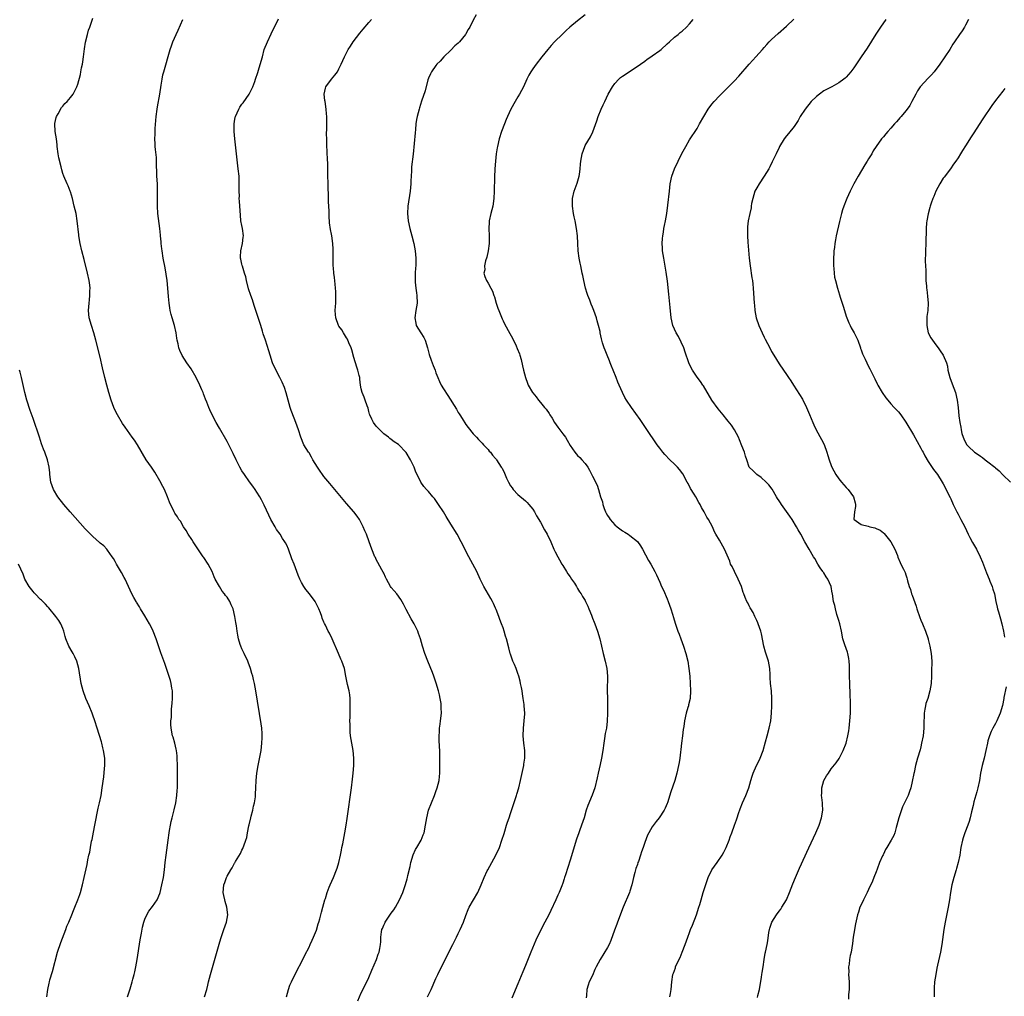
# Model space of a CAD drawing. Units: inches. Extents: x 2649000 to 2652000, y 1554000 to 1557000.
# Drawn here: x 2651047 to 2651311, y 1555803 to 1556065 of the extents above; entities that cross this region are included whole.
import ezdxf

# ---------------------------------------------------------------- set-up
doc = ezdxf.new("R2010")
doc.units = ezdxf.units.IN
doc.header["$MEASUREMENT"] = 0
doc.layers.add('LD26491554_10ft', color=83, linetype='Continuous')

msp = doc.modelspace()

# ---------------------------------------------------------------- linework, layer by layer
at = {"layer": 'LD26491554_10ft'}
for points, elevation in [([(2651169.78, 1556066.22), (2651169, 1556064.82), (2651168.06, 1556063), (2651167.63, 1556062.37), (2651167, 1556061.18), (2651166.89, 1556061), (2651165.31, 1556059), (2651165, 1556058.65), (2651164.09, 1556057.91), (2651163, 1556056.79), (2651161.11, 1556055), (2651160.15, 1556053.85), (2651159.26, 1556053), (2651159, 1556052.72), (2651157.79, 1556051), (2651157.51, 1556050.49), (2651157, 1556049.26), (2651156.87, 1556048.87), (2651156.1, 1556045.9), (2651155.15, 1556043.15), (2651154.63, 1556041.37), (2651154.49, 1556041), (2651153.99, 1556039), (2651153.84, 1556038.16), (2651153.66, 1556037), (2651153.51, 1556035.51), (2651153.4, 1556034.6), (2651152.88, 1556028.88), (2651152.5, 1556025.5), (2651152.47, 1556025), (2651152.46, 1556024.46), (2651152.34, 1556023), (2651152.28, 1556021.72), (2651152.28, 1556021), (2651152.11, 1556019), (2651151.51, 1556015), (2651151.4, 1556013), (2651151.58, 1556011), (2651152.01, 1556009), (2651152.56, 1556007), (2651153.09, 1556005), (2651153.47, 1556003), (2651153.65, 1556001), (2651153.6, 1555999), (2651153.54, 1555998.46), (2651153.45, 1555997), (2651153.44, 1555995.44), (2651153.41, 1555995), (2651153.42, 1555994.58), (2651153.59, 1555993), (2651153.76, 1555991.76), (2651153.85, 1555991), (2651153.94, 1555989), (2651153.66, 1555987), (2651153.35, 1555985), (2651153.64, 1555983.64), (2651153.75, 1555983), (2651154.94, 1555981), (2651155.74, 1555979.74), (2651156.1, 1555979), (2651156.74, 1555977), (2651157.21, 1555975.21), (2651157.7, 1555973.7), (2651157.99, 1555973), (2651158.25, 1555972.25), (2651158.76, 1555971), (2651159, 1555970.31), (2651159.5, 1555969), (2651159.95, 1555967.95), (2651160.43, 1555967), (2651161, 1555966.04), (2651162.24, 1555964.24), (2651164.53, 1555960.53), (2651165, 1555959.66), (2651165.27, 1555959.27), (2651165.44, 1555959), (2651166.06, 1555958.06), (2651167, 1555956.44), (2651167.61, 1555955.61), (2651169, 1555953.9), (2651169.87, 1555953), (2651170.45, 1555952.45), (2651171, 1555951.87), (2651171.39, 1555951.39), (2651171.79, 1555951), (2651173, 1555949.72), (2651173.3, 1555949.3), (2651173.6, 1555949), (2651174.18, 1555948.18), (2651175, 1555947.3), (2651175.12, 1555947.12), (2651175.22, 1555947), (2651176.53, 1555945), (2651176.72, 1555944.72), (2651177.39, 1555943.39), (2651177.94, 1555942.06), (2651178.45, 1555941), (2651179, 1555940.03), (2651179.42, 1555939.42), (2651179.74, 1555939), (2651181, 1555937.69), (2651183, 1555936.01), (2651183.5, 1555935.5), (2651183.95, 1555935), (2651185, 1555933.72), (2651185.43, 1555933), (2651185.98, 1555931.98), (2651187, 1555930.21), (2651188.15, 1555928.15), (2651188.86, 1555927), (2651189.81, 1555925), (2651190.65, 1555923), (2651191, 1555922.26), (2651191.65, 1555921), (2651192.12, 1555920.12), (2651192.8, 1555919), (2651193, 1555918.65), (2651194.05, 1555917), (2651194.39, 1555916.39), (2651195, 1555915.56), (2651195.37, 1555915), (2651196.12, 1555913.88), (2651196.68, 1555913), (2651196.79, 1555912.79), (2651197, 1555912.5), (2651197.54, 1555911.54), (2651197.91, 1555911), (2651198.3, 1555910.3), (2651199, 1555909.21), (2651199.11, 1555909), (2651199.69, 1555907.69), (2651200.02, 1555907), (2651200.69, 1555905.31), (2651201, 1555904.5), (2651201.4, 1555903.4), (2651201.57, 1555903), (2651201.95, 1555902.05), (2651202.34, 1555901), (2651202.98, 1555899), (2651203.8, 1555895), (2651204.34, 1555893), (2651204.81, 1555891), (2651205.01, 1555889), (2651204.95, 1555885), (2651204.96, 1555883), (2651204.96, 1555879), (2651204.92, 1555876.92), (2651204.69, 1555875), (2651204.4, 1555873.6), (2651204.21, 1555872.21), (2651204, 1555871), (2651203.72, 1555869), (2651203.37, 1555867), (2651203, 1555865.25), (2651202.49, 1555863), (2651202.26, 1555861.74), (2651201.59, 1555859), (2651200.93, 1555857.07), (2651199.75, 1555854.25), (2651199.32, 1555853), (2651198.72, 1555851), (2651198.04, 1555849), (2651197.51, 1555847.51), (2651197.31, 1555847), (2651196.71, 1555845.29), (2651195, 1555839.67), (2651193.74, 1555835.74), (2651193.49, 1555835), (2651193.35, 1555834.65), (2651193, 1555833.5), (2651192.75, 1555832.75), (2651192.05, 1555831), (2651191.71, 1555830.29), (2651191.16, 1555829), (2651189.84, 1555826.16), (2651189.27, 1555825), (2651188.22, 1555823), (2651187.77, 1555822.23), (2651187, 1555820.73), (2651186.15, 1555819), (2651185.79, 1555818.21), (2651184.46, 1555815), (2651183, 1555811.36), (2651182.3, 1555809.7), (2651181, 1555806.49), (2651179.37, 1555802.63)], 8220), ([(2651199, 1556066.23), (2651197, 1556064.69), (2651194.89, 1556063), (2651193.91, 1556062.09), (2651192.91, 1556061.09), (2651190.79, 1556059), (2651189.92, 1556058.08), (2651188.99, 1556057.01), (2651187.39, 1556055), (2651185.84, 1556053), (2651185, 1556051.79), (2651184.48, 1556051), (2651183.94, 1556050.06), (2651183.42, 1556049), (2651182.46, 1556047), (2651181.4, 1556045), (2651181, 1556044.29), (2651180.23, 1556043), (2651179.11, 1556041), (2651178.17, 1556039), (2651177.82, 1556038.18), (2651177.35, 1556037), (2651176.62, 1556035), (2651175.99, 1556033), (2651175.5, 1556031), (2651175.42, 1556030.58), (2651175.17, 1556029), (2651174.94, 1556027), (2651174.8, 1556025), (2651174.71, 1556022.71), (2651174.65, 1556019), (2651174.56, 1556017), (2651174.26, 1556015), (2651173.75, 1556013), (2651173.31, 1556011), (2651173.28, 1556010.72), (2651173.2, 1556009), (2651173.28, 1556007), (2651173.27, 1556005.27), (2651173.28, 1556005), (2651172.99, 1556003), (2651172.67, 1556001.33), (2651172.27, 1556000.27), (2651172.05, 1555999), (2651172.1, 1555997.9), (2651171.89, 1555997), (2651172.14, 1555996.14), (2651172.56, 1555995), (2651173, 1555994.31), (2651173.69, 1555993), (2651174.18, 1555992.18), (2651174.55, 1555991), (2651174.69, 1555990.69), (2651175.18, 1555989), (2651175.64, 1555987.64), (2651175.84, 1555987), (2651176.75, 1555984.75), (2651177, 1555984.23), (2651177.43, 1555983.43), (2651178.86, 1555980.86), (2651179.56, 1555979.56), (2651180.48, 1555977.52), (2651180.83, 1555976.83), (2651181.39, 1555975.39), (2651181.48, 1555975), (2651181.84, 1555973.84), (2651182.19, 1555972.19), (2651182.47, 1555971), (2651182.98, 1555969), (2651183.52, 1555967.52), (2651183.77, 1555967), (2651184.93, 1555965), (2651185, 1555964.9), (2651185.86, 1555963.86), (2651186.47, 1555963), (2651187, 1555962.33), (2651188.09, 1555961), (2651188.52, 1555960.52), (2651189.35, 1555959.35), (2651189.53, 1555959), (2651190.13, 1555958.13), (2651190.81, 1555957), (2651191.69, 1555955.69), (2651192.22, 1555955), (2651193, 1555953.91), (2651193.72, 1555953), (2651194.21, 1555952.21), (2651195, 1555950.82), (2651196.24, 1555949), (2651196.61, 1555948.61), (2651197, 1555948.15), (2651197.59, 1555947.59), (2651198.09, 1555947), (2651199, 1555945.96), (2651199.7, 1555945), (2651200.22, 1555944.22), (2651201, 1555942.62), (2651202.21, 1555940.21), (2651202.62, 1555939), (2651203.16, 1555937), (2651203.66, 1555935.66), (2651203.72, 1555935), (2651204.08, 1555933.92), (2651204.46, 1555933), (2651204.64, 1555932.64), (2651205, 1555932.01), (2651205.41, 1555931.41), (2651205.68, 1555931), (2651207, 1555929.5), (2651207.61, 1555929), (2651209, 1555927.91), (2651209.61, 1555927.61), (2651210.56, 1555927), (2651211, 1555926.67), (2651213.03, 1555925.03), (2651213.86, 1555923.86), (2651214.36, 1555923), (2651216.01, 1555920.01), (2651216.6, 1555919), (2651217.66, 1555917), (2651218.1, 1555916.1), (2651219, 1555914.14), (2651219.47, 1555913), (2651219.98, 1555911.98), (2651221, 1555909.71), (2651221.3, 1555909), (2651222.01, 1555907), (2651222.45, 1555905.55), (2651222.66, 1555904.66), (2651223.13, 1555903.13), (2651223.88, 1555901), (2651224.22, 1555900.22), (2651224.62, 1555899), (2651225.37, 1555897), (2651226.04, 1555895), (2651226.5, 1555893), (2651226.81, 1555891), (2651227.03, 1555889), (2651227.18, 1555887), (2651227.25, 1555885), (2651227.13, 1555883), (2651226.76, 1555881.24), (2651226.7, 1555881), (2651226.54, 1555880.54), (2651226.08, 1555879), (2651225.62, 1555877), (2651225.46, 1555875.46), (2651225.33, 1555874.67), (2651225.15, 1555873), (2651224.88, 1555871), (2651224.7, 1555869.3), (2651224.61, 1555868.61), (2651224.42, 1555867), (2651224.21, 1555865.79), (2651224.05, 1555865), (2651223.57, 1555863), (2651223.01, 1555861), (2651222.01, 1555857.99), (2651221.08, 1555855), (2651221, 1555854.8), (2651220.43, 1555853.57), (2651220.15, 1555853), (2651218.86, 1555851), (2651218.03, 1555849.97), (2651217, 1555848.59), (2651216.04, 1555847), (2651215.7, 1555846.3), (2651215, 1555844.38), (2651214.57, 1555843), (2651214.1, 1555841.9), (2651213.87, 1555841), (2651213.3, 1555839.3), (2651213.17, 1555839), (2651213, 1555838.46), (2651212.6, 1555837.4), (2651212.32, 1555836.32), (2651211.96, 1555835), (2651211.82, 1555834.18), (2651211.5, 1555833), (2651211, 1555831.33), (2651210.88, 1555831), (2651209.24, 1555827), (2651207.67, 1555823), (2651207.5, 1555822.5), (2651206.85, 1555820.85), (2651205.91, 1555818.09), (2651205.42, 1555817), (2651205, 1555816.19), (2651203.03, 1555813), (2651201.96, 1555811), (2651201.65, 1555810.35), (2651201, 1555808.72), (2651200.12, 1555807), (2651199.84, 1555806.16), (2651199.42, 1555805), (2651199.35, 1555803.35), (2651199.24, 1555802.76)], 8230), ([(2651097.01, 1555803), (2651097.59, 1555805), (2651097.88, 1555806.12), (2651098.08, 1555807), (2651098.6, 1555809), (2651100.87, 1555817.13), (2651101.33, 1555818.67), (2651101.7, 1555819.7), (2651102.13, 1555821), (2651102.83, 1555823), (2651103.21, 1555825), (2651102.98, 1555827), (2651102.55, 1555828.55), (2651102.4, 1555829), (2651102.18, 1555830.18), (2651101.95, 1555831), (2651102.14, 1555833), (2651102.39, 1555833.61), (2651102.85, 1555835), (2651103, 1555835.34), (2651104.02, 1555837), (2651104.41, 1555837.59), (2651105, 1555838.86), (2651105.06, 1555838.94), (2651105.25, 1555839.25), (2651106.62, 1555841.38), (2651107, 1555842.29), (2651107.25, 1555842.75), (2651107.34, 1555843), (2651107.49, 1555843.49), (2651108.06, 1555845), (2651108.28, 1555845.72), (2651108.49, 1555847), (2651108.84, 1555848.84), (2651108.91, 1555849.09), (2651109.38, 1555851), (2651109.46, 1555851.46), (2651109.89, 1555853), (2651110.14, 1555854.14), (2651110.34, 1555855), (2651110.61, 1555856.61), (2651110.65, 1555857), (2651110.64, 1555857.36), (2651110.75, 1555859), (2651110.78, 1555861), (2651110.98, 1555862.98), (2651111.37, 1555865), (2651111.66, 1555866.34), (2651112.12, 1555869), (2651112.36, 1555871), (2651112.43, 1555872.43), (2651112.44, 1555873), (2651112.39, 1555873.61), (2651112.31, 1555875), (2651112.15, 1555876.15), (2651110.71, 1555885), (2651110.33, 1555887), (2651110.08, 1555888.08), (2651109.88, 1555889), (2651109.68, 1555889.68), (2651109.33, 1555891), (2651108.69, 1555892.69), (2651108.59, 1555893), (2651107.63, 1555895), (2651107.43, 1555895.43), (2651107, 1555896.31), (2651106.69, 1555897), (2651106.53, 1555897.47), (2651106.08, 1555899), (2651105.93, 1555899.93), (2651105.71, 1555901), (2651105.5, 1555902.5), (2651105.35, 1555903.35), (2651105.14, 1555905), (2651104.66, 1555907), (2651104.1, 1555908.1), (2651103.72, 1555909), (2651103, 1555910.1), (2651102.6, 1555910.6), (2651102.37, 1555911), (2651101.74, 1555911.74), (2651100.97, 1555913), (2651099.83, 1555915), (2651099.58, 1555915.58), (2651099, 1555917.06), (2651097.97, 1555919), (2651096.76, 1555920.76), (2651096.61, 1555921), (2651095, 1555923.33), (2651093.9, 1555925), (2651093.57, 1555925.57), (2651092.61, 1555927), (2651092.03, 1555928.03), (2651091.35, 1555929), (2651090.51, 1555930.51), (2651090.1, 1555931), (2651089.7, 1555931.7), (2651089, 1555932.66), (2651088.81, 1555933), (2651087.62, 1555935.62), (2651087.09, 1555937), (2651086.22, 1555939), (2651085.81, 1555939.81), (2651085, 1555941.31), (2651083.65, 1555943.65), (2651082.72, 1555945), (2651081.37, 1555947), (2651078.98, 1555950.98), (2651078.19, 1555952.19), (2651077.59, 1555953), (2651075.71, 1555955.71), (2651075, 1555956.66), (2651073.63, 1555959), (2651073, 1555960.21), (2651072.65, 1555961), (2651071.92, 1555963), (2651071.31, 1555965), (2651070.76, 1555967), (2651070.27, 1555969), (2651069.64, 1555971.64), (2651069, 1555974.51), (2651067.86, 1555979), (2651067.28, 1555981), (2651066.63, 1555983), (2651066.09, 1555985), (2651065.88, 1555987), (2651066.01, 1555989), (2651066.13, 1555989.87), (2651066.25, 1555991), (2651066.27, 1555992.27), (2651066.31, 1555993), (2651066.23, 1555993.77), (2651066.06, 1555995), (2651065.63, 1555997), (2651064.7, 1556000.7), (2651064.11, 1556003), (2651063.63, 1556005), (2651063.29, 1556007), (2651063.27, 1556007.27), (2651062.87, 1556011), (2651062.52, 1556013), (2651062.05, 1556015), (2651061.56, 1556017), (2651061, 1556018.77), (2651060.94, 1556019), (2651060.41, 1556020.41), (2651060.18, 1556021), (2651059.29, 1556023), (2651059, 1556023.72), (2651058.69, 1556024.69), (2651058.51, 1556025.49), (2651057.89, 1556027.89), (2651057.7, 1556029), (2651057.46, 1556031), (2651057.44, 1556031.44), (2651057.25, 1556033), (2651056.96, 1556035), (2651056.86, 1556037), (2651056.88, 1556037.12), (2651057.23, 1556038.77), (2651057.29, 1556039), (2651057.71, 1556039.71), (2651058.61, 1556041.39), (2651059, 1556041.82), (2651059.53, 1556042.47), (2651060.12, 1556043), (2651061, 1556044.12), (2651061.77, 1556045), (2651062.77, 1556047), (2651063, 1556047.71), (2651063.72, 1556050.28), (2651063.84, 1556051), (2651064.03, 1556052.03), (2651064.25, 1556053), (2651064.37, 1556053.63), (2651064.57, 1556055), (2651064.83, 1556057.17), (2651065.09, 1556058.91), (2651065.58, 1556061), (2651065.88, 1556062.12), (2651066.2, 1556063), (2651067, 1556065.36)], 8180), ([(2651118.91, 1555803), (2651119.47, 1555805), (2651119.88, 1555806.12), (2651120.26, 1555807), (2651121.84, 1555810.16), (2651123, 1555812.31), (2651123.87, 1555814.13), (2651125, 1555816.35), (2651125.3, 1555817), (2651125.82, 1555818.18), (2651126.22, 1555819), (2651127, 1555820.91), (2651127.47, 1555822.53), (2651127.65, 1555823), (2651127.92, 1555823.92), (2651128.34, 1555825.66), (2651128.73, 1555827), (2651129.26, 1555829), (2651129.38, 1555829.38), (2651129.84, 1555831), (2651130.39, 1555832.39), (2651130.61, 1555833), (2651131.55, 1555835), (2651132.36, 1555837), (2651132.5, 1555837.5), (2651132.98, 1555839), (2651133.43, 1555841), (2651133.65, 1555842.35), (2651133.81, 1555843), (2651134.03, 1555844.03), (2651134.59, 1555847), (2651134.94, 1555849.06), (2651135.21, 1555850.79), (2651136.37, 1555859), (2651136.65, 1555861.35), (2651136.81, 1555863), (2651136.97, 1555865), (2651137.03, 1555867), (2651136.86, 1555869), (2651136.49, 1555871), (2651136.14, 1555873), (2651136.06, 1555873.94), (2651135.99, 1555875), (2651135.99, 1555875.99), (2651135.97, 1555877), (2651135.99, 1555878.01), (2651135.99, 1555879), (2651136.02, 1555880.02), (2651136.06, 1555881), (2651136.04, 1555881.96), (2651136.05, 1555883), (2651135.96, 1555883.96), (2651135.75, 1555885), (2651135.26, 1555886.74), (2651135.19, 1555887.19), (2651134.82, 1555889), (2651134.49, 1555891), (2651133.8, 1555893), (2651133.54, 1555893.54), (2651132.86, 1555895), (2651131.18, 1555899), (2651130.45, 1555900.45), (2651130.15, 1555901), (2651129.39, 1555902.61), (2651129.11, 1555903.11), (2651129, 1555903.43), (2651128.55, 1555904.55), (2651128.42, 1555905), (2651128.08, 1555905.92), (2651127.64, 1555907), (2651127, 1555908.29), (2651126.61, 1555909), (2651125.13, 1555911), (2651124.17, 1555912.17), (2651123.62, 1555913), (2651123, 1555914.07), (2651122.48, 1555915), (2651122.05, 1555916.05), (2651121, 1555918.95), (2651120.39, 1555920.39), (2651119.51, 1555923), (2651119, 1555924.05), (2651118.68, 1555924.68), (2651118.54, 1555925), (2651117.88, 1555925.88), (2651117.21, 1555927), (2651116.29, 1555928.29), (2651115.91, 1555929), (2651114.79, 1555931), (2651114.17, 1555932.17), (2651113, 1555934.81), (2651112.25, 1555936.25), (2651111.84, 1555937), (2651111, 1555938.31), (2651110.53, 1555939), (2651109.89, 1555939.89), (2651109, 1555941.1), (2651107.65, 1555943), (2651107, 1555944.01), (2651106.42, 1555945), (2651105.42, 1555947), (2651104.65, 1555948.65), (2651103.31, 1555951.31), (2651103, 1555951.91), (2651101, 1555955.49), (2651100.12, 1555957), (2651099.03, 1555959.03), (2651098.4, 1555960.4), (2651098.14, 1555961), (2651097.61, 1555962.39), (2651097.25, 1555963.25), (2651096.68, 1555964.68), (2651096.58, 1555965), (2651096.28, 1555965.72), (2651095.73, 1555967), (2651094.75, 1555969), (2651093.35, 1555971.35), (2651092.22, 1555973), (2651091, 1555974.92), (2651090.31, 1555976.31), (2651090.08, 1555977), (2651089.9, 1555978.1), (2651089.67, 1555979), (2651089.57, 1555979.57), (2651089.41, 1555981), (2651088.95, 1555983), (2651088.31, 1555985), (2651088.05, 1555985.95), (2651087.78, 1555987), (2651087.7, 1555987.7), (2651087.45, 1555989), (2651087.28, 1555990.72), (2651087.11, 1555993), (2651086.93, 1555995), (2651086.72, 1555996.72), (2651086.41, 1555998.41), (2651085.91, 1556001), (2651085.6, 1556003), (2651085.55, 1556003.55), (2651085.38, 1556005), (2651085.37, 1556005.37), (2651085.2, 1556007), (2651085.19, 1556007.19), (2651085, 1556009), (2651084.47, 1556013), (2651084.34, 1556015), (2651084.35, 1556016.35), (2651084.38, 1556017.62), (2651084.39, 1556019), (2651084.33, 1556021), (2651084.23, 1556023), (2651084.11, 1556027), (2651084.06, 1556028.06), (2651083.82, 1556030.18), (2651083.76, 1556031), (2651083.71, 1556031.71), (2651083.67, 1556033), (2651083.74, 1556034.26), (2651083.73, 1556035), (2651083.76, 1556035.76), (2651084, 1556039), (2651084.27, 1556041), (2651084.37, 1556041.63), (2651085.01, 1556045.01), (2651085.38, 1556047.38), (2651085.6, 1556049), (2651085.83, 1556050.17), (2651086.02, 1556051), (2651087.75, 1556057), (2651088.09, 1556057.91), (2651088.46, 1556059), (2651089.34, 1556061), (2651089.88, 1556062.12), (2651091.19, 1556065)], 8190), ([(2651138.05, 1555801.95), (2651139, 1555804.05), (2651140.46, 1555807), (2651141, 1555808.14), (2651141.84, 1555810.16), (2651143.09, 1555813), (2651143.54, 1555814.46), (2651143.78, 1555815), (2651143.98, 1555815.98), (2651144.15, 1555817), (2651144.24, 1555817.75), (2651144.27, 1555819), (2651144.41, 1555820.41), (2651144.54, 1555821), (2651144.68, 1555821.32), (2651145, 1555822.19), (2651145.27, 1555822.73), (2651145.36, 1555823), (2651146.08, 1555824.08), (2651147, 1555825.41), (2651147.71, 1555826.29), (2651148.15, 1555827), (2651149.27, 1555829), (2651150.14, 1555831), (2651150.87, 1555833.13), (2651151.34, 1555834.66), (2651151.42, 1555835), (2651151.5, 1555835.5), (2651152.1, 1555837.9), (2651152.31, 1555839), (2651152.94, 1555841.06), (2651153.55, 1555842.45), (2651153.9, 1555843), (2651155.01, 1555845), (2651155.6, 1555846.4), (2651155.82, 1555847), (2651156.25, 1555849), (2651156.56, 1555851), (2651157.04, 1555853), (2651157.83, 1555855), (2651158.64, 1555857), (2651159, 1555858.04), (2651159.36, 1555859), (2651159.84, 1555861), (2651159.96, 1555862.04), (2651160.03, 1555863), (2651160.02, 1555864.02), (2651160.06, 1555865), (2651160.08, 1555865.92), (2651160.09, 1555867), (2651160.08, 1555868.08), (2651160.04, 1555869), (2651159.97, 1555870.03), (2651159.87, 1555871.87), (2651159.84, 1555873), (2651159.94, 1555874.06), (2651159.98, 1555875), (2651160.13, 1555876.13), (2651160.26, 1555877), (2651160.46, 1555879), (2651160.44, 1555880.44), (2651160.45, 1555881), (2651160.38, 1555881.62), (2651160.17, 1555883), (2651159.93, 1555883.93), (2651159.69, 1555885), (2651159.06, 1555887.06), (2651158.42, 1555889), (2651158.05, 1555889.95), (2651157.5, 1555891.5), (2651156.82, 1555893), (2651156.05, 1555895), (2651155.43, 1555897), (2651154.85, 1555899), (2651154.37, 1555900.37), (2651154.13, 1555901), (2651153.16, 1555903), (2651152.36, 1555904.36), (2651151, 1555906.86), (2651150.28, 1555908.28), (2651149.56, 1555909.56), (2651148.5, 1555911), (2651147.82, 1555911.82), (2651147, 1555912.76), (2651146.82, 1555913), (2651145.72, 1555915), (2651145.5, 1555915.5), (2651145, 1555916.55), (2651144.87, 1555916.87), (2651144.51, 1555917.49), (2651143.45, 1555919.45), (2651143, 1555920.27), (2651142.77, 1555920.77), (2651142.64, 1555921), (2651141.82, 1555923), (2651141.14, 1555925), (2651140.4, 1555927), (2651139.96, 1555927.96), (2651139.54, 1555929), (2651138.5, 1555931), (2651137.89, 1555931.89), (2651137.01, 1555933), (2651135, 1555935.27), (2651131.92, 1555939), (2651130.58, 1555940.58), (2651129, 1555942.52), (2651128.63, 1555943), (2651127.94, 1555943.94), (2651127.27, 1555945), (2651126.05, 1555947), (2651125.68, 1555947.68), (2651125, 1555948.82), (2651124.87, 1555949), (2651123.63, 1555951), (2651122.78, 1555953), (2651122.16, 1555955), (2651121.47, 1555957), (2651121, 1555958.09), (2651120.18, 1555960.18), (2651119.9, 1555961), (2651119.36, 1555963), (2651118.88, 1555964.88), (2651118.38, 1555966.38), (2651117.78, 1555967.78), (2651117.19, 1555969), (2651115.77, 1555971.77), (2651115.24, 1555973), (2651114.53, 1555975), (2651114.17, 1555976.17), (2651113.29, 1555979), (2651112.73, 1555980.73), (2651112.51, 1555981.49), (2651112.03, 1555983), (2651111.77, 1555983.77), (2651110.32, 1555988.32), (2651109.82, 1555989.82), (2651109.38, 1555991), (2651108.78, 1555992.78), (2651108.24, 1555995), (2651108.02, 1555996.02), (2651107.73, 1555997), (2651107.12, 1555998.88), (2651107.08, 1555999.08), (2651107, 1555999.42), (2651106.75, 1556000.75), (2651106.65, 1556001), (2651106.62, 1556001.38), (2651106.7, 1556003), (2651107.15, 1556005), (2651107.35, 1556006.65), (2651107.38, 1556007), (2651107.14, 1556009), (2651107, 1556009.79), (2651106.74, 1556011), (2651106.58, 1556012.58), (2651106.44, 1556015), (2651106.33, 1556016.33), (2651106.3, 1556017), (2651106.35, 1556017.65), (2651106.27, 1556019), (2651106.22, 1556020.22), (2651106.29, 1556021), (2651106.3, 1556021.7), (2651106.23, 1556023), (2651106.03, 1556025), (2651105.07, 1556033), (2651104.91, 1556035), (2651104.91, 1556037), (2651105, 1556037.65), (2651105.19, 1556038.81), (2651105.24, 1556039), (2651106.14, 1556041), (2651106.47, 1556041.53), (2651107, 1556042.29), (2651107.32, 1556042.68), (2651108.98, 1556045.02), (2651109.94, 1556047), (2651110.43, 1556048.43), (2651110.65, 1556049), (2651111.23, 1556050.77), (2651111.43, 1556051.43), (2651112.2, 1556053.8), (2651112.48, 1556055), (2651113, 1556057.01), (2651113.83, 1556059), (2651114.84, 1556061.16), (2651116.82, 1556065.18)], 8200), ([(2651156.73, 1555803), (2651157, 1555803.57), (2651157.77, 1555805), (2651159, 1555807.92), (2651159.5, 1555809), (2651161, 1555812.07), (2651161.99, 1555814.01), (2651163, 1555816.04), (2651163.52, 1555817), (2651164.54, 1555819), (2651165, 1555820.01), (2651165.5, 1555821), (2651166.36, 1555823), (2651167, 1555824.81), (2651167.61, 1555826.39), (2651167.94, 1555827), (2651170.27, 1555831), (2651171.16, 1555833), (2651171.97, 1555835), (2651172.76, 1555836.76), (2651172.88, 1555837), (2651175.1, 1555841), (2651176.01, 1555843), (2651176.71, 1555845), (2651177.26, 1555846.74), (2651177.45, 1555847.45), (2651177.94, 1555849), (2651178.22, 1555849.78), (2651178.6, 1555851), (2651179, 1555852.17), (2651179.68, 1555854.32), (2651180.45, 1555856.45), (2651180.61, 1555857), (2651180.68, 1555857.32), (2651181.2, 1555859), (2651181.67, 1555861), (2651182.55, 1555865), (2651182.6, 1555865.4), (2651182.84, 1555867), (2651182.82, 1555869), (2651182.57, 1555871), (2651182.38, 1555873), (2651182.46, 1555875), (2651182.7, 1555877), (2651182.82, 1555878.82), (2651182.82, 1555879), (2651182.68, 1555881), (2651182.64, 1555881.36), (2651182.4, 1555883), (2651182.19, 1555884.19), (2651182.09, 1555885), (2651181.91, 1555885.91), (2651181.72, 1555887), (2651181.59, 1555887.59), (2651181.22, 1555889), (2651181, 1555889.69), (2651180.51, 1555891), (2651180.07, 1555892.07), (2651179.65, 1555893), (2651179, 1555894.84), (2651178.95, 1555895), (2651178.59, 1555896.59), (2651177.95, 1555899), (2651177.67, 1555899.67), (2651177.31, 1555901), (2651177, 1555901.92), (2651176.61, 1555903), (2651176.12, 1555904.12), (2651175.88, 1555905), (2651175.17, 1555906.83), (2651175, 1555907.22), (2651174.41, 1555908.41), (2651174.14, 1555909), (2651173.74, 1555909.74), (2651171.88, 1555913), (2651170.85, 1555915), (2651169.93, 1555917), (2651168.89, 1555919), (2651167.8, 1555921), (2651166.77, 1555923), (2651166.2, 1555924.2), (2651165.8, 1555925), (2651164.7, 1555927), (2651163, 1555929.7), (2651161.75, 1555931.75), (2651161.02, 1555933), (2651159.73, 1555935), (2651159, 1555936.04), (2651158.58, 1555936.58), (2651158.22, 1555937), (2651157, 1555938.51), (2651156.51, 1555939), (2651155.8, 1555939.8), (2651154.99, 1555941), (2651153.97, 1555943), (2651153.61, 1555943.61), (2651153.17, 1555945), (2651153, 1555945.37), (2651152.16, 1555947), (2651151, 1555948.96), (2651149, 1555951.08), (2651147.83, 1555951.83), (2651147, 1555952.45), (2651146.66, 1555952.66), (2651146.26, 1555953), (2651145, 1555953.9), (2651143, 1555955.99), (2651142.24, 1555957), (2651141.86, 1555957.86), (2651141.25, 1555959), (2651141.21, 1555959.21), (2651141, 1555959.96), (2651140.82, 1555960.82), (2651140.55, 1555961.45), (2651140.07, 1555963), (2651139.77, 1555963.77), (2651139.23, 1555965), (2651139, 1555966.02), (2651138.82, 1555967), (2651138.59, 1555968.59), (2651138.57, 1555969), (2651138.47, 1555969.53), (2651138.1, 1555971), (2651137.81, 1555971.81), (2651137, 1555974.44), (2651136.46, 1555976.46), (2651136.26, 1555977), (2651135.65, 1555978.35), (2651135.28, 1555979.28), (2651135, 1555979.71), (2651134.54, 1555980.54), (2651134.2, 1555981), (2651133.78, 1555981.78), (2651133, 1555982.83), (2651132.9, 1555983), (2651132.18, 1555985), (2651132.12, 1555985.88), (2651132.02, 1555987), (2651132.06, 1555988.06), (2651132.14, 1555989), (2651132.19, 1555989.81), (2651132.19, 1555991), (2651132.13, 1555992.13), (2651132.1, 1555993), (2651131.98, 1555994.02), (2651131.81, 1555995.81), (2651131.64, 1555997), (2651131.53, 1555998.47), (2651131.5, 1555999), (2651131.48, 1556001), (2651131.43, 1556003.43), (2651131.33, 1556005), (2651131.09, 1556007), (2651131, 1556007.5), (2651130.75, 1556008.75), (2651130.5, 1556010.5), (2651130.39, 1556012.39), (2651130.36, 1556013.64), (2651130.24, 1556016.24), (2651130.25, 1556017.75), (2651130.14, 1556020.14), (2651130.07, 1556024.07), (2651130.04, 1556025), (2651129.99, 1556026.01), (2651129.94, 1556027.94), (2651129.87, 1556029), (2651129.85, 1556029.85), (2651129.77, 1556031), (2651129.77, 1556031.77), (2651129.73, 1556033), (2651129.71, 1556034.29), (2651129.75, 1556035.75), (2651129.75, 1556039), (2651129.68, 1556039.68), (2651129.58, 1556041), (2651129.27, 1556043), (2651129.26, 1556043.26), (2651129.06, 1556045), (2651129.38, 1556046.62), (2651129.51, 1556047), (2651131.02, 1556049), (2651131.94, 1556050.06), (2651132.58, 1556051), (2651133, 1556051.79), (2651133.58, 1556053), (2651134.02, 1556054.02), (2651134.47, 1556055), (2651135.51, 1556057), (2651136.11, 1556057.89), (2651136.82, 1556059), (2651138.63, 1556061.37), (2651139.54, 1556062.46), (2651141, 1556064.21), (2651141.71, 1556065)], 8210), ([(2651221.72, 1555803), (2651221.85, 1555803.85), (2651222.08, 1555805), (2651222.26, 1555807), (2651222.56, 1555809), (2651222.68, 1555809.32), (2651223.2, 1555810.8), (2651223.25, 1555811), (2651223.44, 1555811.44), (2651224.44, 1555813.56), (2651225.05, 1555815), (2651225.82, 1555817), (2651226.52, 1555819), (2651227, 1555820.28), (2651227.27, 1555821), (2651227.79, 1555822.21), (2651228.87, 1555825), (2651229.51, 1555827), (2651229.72, 1555827.72), (2651230.07, 1555829), (2651230.68, 1555831), (2651231.97, 1555835), (2651232.94, 1555837), (2651234.37, 1555839), (2651235.77, 1555841), (2651236.22, 1555841.78), (2651236.78, 1555843), (2651237.59, 1555845), (2651237.9, 1555845.9), (2651238.33, 1555847), (2651239.05, 1555849), (2651239.59, 1555850.41), (2651239.75, 1555851), (2651240.13, 1555852.13), (2651240.59, 1555853.41), (2651241.23, 1555855), (2651242.13, 1555857), (2651242.88, 1555859), (2651243.43, 1555861), (2651243.81, 1555862.19), (2651244.03, 1555863), (2651244.93, 1555865), (2651245.65, 1555866.35), (2651245.96, 1555867), (2651246.77, 1555869), (2651247.4, 1555871.4), (2651247.78, 1555873), (2651248.36, 1555875), (2651248.81, 1555877), (2651249, 1555879), (2651249.05, 1555881), (2651249.06, 1555883), (2651248.95, 1555885), (2651248.74, 1555887), (2651248.64, 1555888.64), (2651248.58, 1555889.42), (2651248.51, 1555891), (2651248.12, 1555893), (2651247.38, 1555895.38), (2651246.95, 1555897), (2651246.28, 1555900.28), (2651246.08, 1555901), (2651245.41, 1555903), (2651245.27, 1555903.27), (2651245, 1555903.89), (2651244.64, 1555904.64), (2651244.5, 1555905), (2651244.01, 1555905.99), (2651243.45, 1555907), (2651243.28, 1555907.28), (2651243, 1555907.84), (2651242.58, 1555908.58), (2651242.38, 1555909), (2651241.95, 1555910.05), (2651241.53, 1555911), (2651241.39, 1555911.39), (2651240.9, 1555913), (2651240.07, 1555915), (2651239.05, 1555917), (2651238.38, 1555918.38), (2651238.02, 1555919), (2651237.76, 1555919.76), (2651236.34, 1555923), (2651235, 1555925.4), (2651234.03, 1555927), (2651233.66, 1555927.66), (2651233.11, 1555929), (2651232.09, 1555931), (2651231.63, 1555931.63), (2651230.93, 1555933), (2651230.19, 1555934.19), (2651229.84, 1555935), (2651229.51, 1555935.51), (2651228.67, 1555937), (2651228.2, 1555937.8), (2651227.28, 1555939.28), (2651226.59, 1555940.59), (2651226.4, 1555941), (2651225.2, 1555943.2), (2651224.33, 1555944.33), (2651223.74, 1555945), (2651223, 1555945.8), (2651221.74, 1555947), (2651220.37, 1555948.37), (2651219.83, 1555949), (2651219, 1555950.06), (2651218.33, 1555951), (2651215.39, 1555955.39), (2651213.75, 1555957.75), (2651211.43, 1555961), (2651210.06, 1555963), (2651209.66, 1555963.66), (2651208.98, 1555964.98), (2651208.12, 1555967), (2651207.77, 1555967.77), (2651207.33, 1555969), (2651206.5, 1555971), (2651206.09, 1555972.09), (2651205.71, 1555973), (2651205.54, 1555973.54), (2651204.89, 1555975), (2651204.37, 1555976.37), (2651204.1, 1555977), (2651203.69, 1555978.31), (2651203.49, 1555979), (2651203.42, 1555979.42), (2651203.06, 1555981), (2651203, 1555981.35), (2651202.62, 1555983), (2651202.26, 1555984.26), (2651202.03, 1555985), (2651201.32, 1555987), (2651201, 1555987.85), (2651200.65, 1555988.65), (2651200.23, 1555989.77), (2651199.74, 1555991), (2651199.55, 1555991.55), (2651199.12, 1555993), (2651198.63, 1555995), (2651198.35, 1555996.35), (2651198.25, 1555997), (2651198.02, 1555998.02), (2651197.85, 1555999), (2651197.68, 1555999.68), (2651197.43, 1556001), (2651197.14, 1556003), (2651197.01, 1556005), (2651196.92, 1556007), (2651196.69, 1556009), (2651196.32, 1556011), (2651196.08, 1556012.08), (2651195.91, 1556013), (2651195.6, 1556015), (2651195.63, 1556017), (2651196.11, 1556019), (2651196.87, 1556021.13), (2651197.42, 1556023), (2651197.46, 1556023.46), (2651197.69, 1556025), (2651197.8, 1556026.2), (2651197.84, 1556027), (2651198.18, 1556029), (2651198.89, 1556031), (2651199, 1556031.22), (2651200.4, 1556033.6), (2651201.08, 1556034.92), (2651202.17, 1556037.83), (2651202.49, 1556039), (2651203.29, 1556041), (2651203.87, 1556042.13), (2651204.26, 1556043), (2651205.22, 1556045), (2651206.32, 1556047), (2651207, 1556047.86), (2651208.04, 1556049), (2651208.53, 1556049.47), (2651209, 1556049.83), (2651210.85, 1556051), (2651213.84, 1556053), (2651215, 1556053.86), (2651215.64, 1556054.36), (2651216.66, 1556055), (2651217, 1556055.23), (2651219, 1556056.73), (2651219.35, 1556057), (2651221, 1556058.47), (2651221.65, 1556059), (2651223, 1556060.25), (2651223.92, 1556061), (2651224.49, 1556061.51), (2651225, 1556061.91), (2651226.21, 1556063), (2651227, 1556063.82), (2651227.93, 1556065)], 8240), ([(2651245.23, 1555802.77), (2651245.34, 1555803.34), (2651245.75, 1555805), (2651246.3, 1555808.3), (2651246.4, 1555809), (2651246.45, 1555809.55), (2651246.71, 1555811), (2651247, 1555813), (2651247.31, 1555814.69), (2651247.39, 1555815), (2651247.84, 1555817), (2651248.02, 1555817.98), (2651248.26, 1555820.26), (2651248.4, 1555821), (2651248.56, 1555821.44), (2651249.04, 1555823), (2651250.29, 1555825), (2651251, 1555825.95), (2651251.46, 1555826.54), (2651251.77, 1555827), (2651252.95, 1555829), (2651253.79, 1555831), (2651254.68, 1555833.32), (2651255.38, 1555835), (2651256.49, 1555837.51), (2651259, 1555842.9), (2651260.87, 1555847), (2651261.72, 1555849), (2651262.41, 1555851), (2651262.72, 1555853), (2651262.61, 1555854.61), (2651262.6, 1555855), (2651262.43, 1555856.43), (2651262.4, 1555857), (2651262.44, 1555857.56), (2651262.5, 1555859), (2651263.04, 1555861), (2651263.74, 1555862.26), (2651264.23, 1555863), (2651265, 1555864.1), (2651266.31, 1555865.69), (2651267.12, 1555866.88), (2651268.21, 1555869), (2651268.98, 1555871), (2651269.45, 1555873), (2651269.66, 1555874.34), (2651269.75, 1555875), (2651269.97, 1555877), (2651270.11, 1555879), (2651270.13, 1555881.87), (2651270.03, 1555884.03), (2651270.04, 1555885), (2651269.98, 1555885.98), (2651269.96, 1555887), (2651269.85, 1555889), (2651269.85, 1555891.85), (2651269.83, 1555893), (2651269.72, 1555893.72), (2651269.47, 1555895), (2651269.36, 1555895.36), (2651268.63, 1555897.37), (2651268.1, 1555899), (2651267.71, 1555901), (2651267.27, 1555903), (2651267, 1555903.85), (2651266.68, 1555905), (2651266.52, 1555905.48), (2651266.08, 1555907), (2651265.92, 1555907.92), (2651265.59, 1555909), (2651265.32, 1555911), (2651265.25, 1555911.25), (2651265, 1555913), (2651264.07, 1555915), (2651263.63, 1555915.63), (2651263, 1555916.64), (2651262.84, 1555916.84), (2651262.75, 1555917), (2651262.03, 1555918.03), (2651261.42, 1555919), (2651260.55, 1555920.55), (2651260.25, 1555921), (2651259.03, 1555923.03), (2651257.91, 1555925), (2651256.84, 1555927), (2651256.15, 1555928.15), (2651255.69, 1555929), (2651254.47, 1555931), (2651253.89, 1555931.89), (2651253, 1555933.08), (2651251.63, 1555935), (2651251.39, 1555935.39), (2651251, 1555935.95), (2651250.61, 1555936.61), (2651250.34, 1555937), (2651249.11, 1555939.11), (2651248.26, 1555940.26), (2651247.5, 1555941), (2651246.21, 1555942.21), (2651245, 1555943.04), (2651244.01, 1555944.01), (2651243.02, 1555945), (2651242.34, 1555947), (2651241.96, 1555947.96), (2651241.69, 1555949), (2651241, 1555950.69), (2651240.36, 1555952.36), (2651240.08, 1555953), (2651239.03, 1555955.03), (2651238.23, 1555956.23), (2651237.36, 1555957.36), (2651237, 1555957.8), (2651236.04, 1555959), (2651234.66, 1555960.66), (2651233, 1555962.93), (2651230.76, 1555966.76), (2651230.57, 1555967), (2651229.95, 1555967.95), (2651229, 1555969.08), (2651227.76, 1555971), (2651227, 1555972.54), (2651226.8, 1555973), (2651225.86, 1555975.86), (2651225.43, 1555977), (2651224, 1555980), (2651223.42, 1555981), (2651222.55, 1555983), (2651222.1, 1555985), (2651221.82, 1555987.82), (2651221.4, 1555991.4), (2651221.1, 1555994.9), (2651220.76, 1555997.24), (2651220.06, 1556001), (2651219.79, 1556003), (2651219.77, 1556003.77), (2651219.69, 1556005), (2651219.73, 1556006.27), (2651219.81, 1556007), (2651220.01, 1556008.01), (2651220.13, 1556009), (2651220.24, 1556009.76), (2651220.54, 1556011), (2651220.93, 1556013), (2651221.21, 1556015.21), (2651221.59, 1556019), (2651221.83, 1556021), (2651222.26, 1556023), (2651223, 1556025), (2651224.95, 1556029.05), (2651225.62, 1556030.38), (2651225.96, 1556031), (2651227, 1556032.78), (2651229, 1556035.82), (2651229.7, 1556037), (2651230.8, 1556039), (2651232.02, 1556041), (2651233, 1556042.27), (2651233.59, 1556043), (2651235, 1556044.54), (2651237, 1556046.49), (2651239, 1556048.48), (2651240.22, 1556049.78), (2651243, 1556053.01), (2651243.93, 1556054.07), (2651244.79, 1556055), (2651246.51, 1556057), (2651247, 1556057.5), (2651247.69, 1556058.31), (2651248.35, 1556059), (2651249, 1556059.64), (2651250.74, 1556061.26), (2651253, 1556063.25), (2651254.93, 1556065.07)], 8250), ([(2651279.61, 1556065), (2651278.22, 1556063), (2651276.95, 1556061.05), (2651274.63, 1556057.37), (2651273.03, 1556054.97), (2651271, 1556052.06), (2651270.2, 1556051), (2651269, 1556049.58), (2651268.7, 1556049.3), (2651268.34, 1556049), (2651267, 1556048.04), (2651265.1, 1556047), (2651263.73, 1556046.27), (2651263, 1556045.86), (2651261.82, 1556045), (2651261, 1556044.33), (2651259.62, 1556043), (2651257.98, 1556041), (2651256.69, 1556039), (2651256.09, 1556037.91), (2651255, 1556036.37), (2651253.53, 1556034.47), (2651253, 1556033.83), (2651252.4, 1556033), (2651251.15, 1556031), (2651251, 1556030.72), (2651250.18, 1556029), (2651249.17, 1556026.83), (2651248.51, 1556025.49), (2651248.24, 1556025), (2651247.02, 1556022.98), (2651245.63, 1556021), (2651245, 1556019.91), (2651244.53, 1556019), (2651243.94, 1556017), (2651243.64, 1556015.64), (2651243.53, 1556015), (2651243.48, 1556014.52), (2651243.12, 1556013), (2651242.75, 1556011), (2651242.56, 1556009.44), (2651242.55, 1556009), (2651242.57, 1556008.57), (2651242.55, 1556007), (2651242.64, 1556005.36), (2651243, 1556001), (2651243.22, 1555999), (2651243.72, 1555995.72), (2651243.86, 1555995), (2651243.98, 1555994.02), (2651244.09, 1555993), (2651244.34, 1555989), (2651244.4, 1555988.4), (2651244.51, 1555987), (2651244.9, 1555985), (2651245.6, 1555983), (2651246.48, 1555981), (2651247, 1555979.88), (2651247.29, 1555979.29), (2651248.48, 1555977), (2651249, 1555976.04), (2651249.61, 1555975), (2651251, 1555972.73), (2651252.16, 1555971), (2651253, 1555969.81), (2651253.52, 1555969), (2651254.16, 1555968.16), (2651254.89, 1555967), (2651256.51, 1555964.51), (2651257.24, 1555963.24), (2651258.37, 1555961), (2651259.15, 1555959.15), (2651260.04, 1555957), (2651260.34, 1555956.34), (2651260.98, 1555955), (2651262.4, 1555952.4), (2651263.05, 1555951.05), (2651263.78, 1555949), (2651264.09, 1555948.09), (2651264.41, 1555947), (2651265, 1555945.4), (2651265.16, 1555945), (2651266.23, 1555943), (2651267, 1555941.88), (2651267.7, 1555941), (2651269, 1555939.55), (2651269.28, 1555939.28), (2651269.52, 1555939), (2651270.99, 1555937), (2651271.4, 1555935.4), (2651271.48, 1555935), (2651271.51, 1555934.49), (2651271.24, 1555933), (2651271.07, 1555931.07), (2651271.11, 1555931), (2651273, 1555929.58), (2651274.85, 1555929.15), (2651275.36, 1555929), (2651276.71, 1555928.71), (2651277, 1555928.59), (2651278.06, 1555928.06), (2651279, 1555927.35), (2651279.19, 1555927.19), (2651280.97, 1555925), (2651282.04, 1555923), (2651282.73, 1555921.27), (2651282.87, 1555920.87), (2651283.44, 1555919.44), (2651283.68, 1555919), (2651284.33, 1555917.67), (2651284.78, 1555916.78), (2651285, 1555916.09), (2651285.29, 1555915.29), (2651285.37, 1555915), (2651285.45, 1555914.55), (2651285.87, 1555913), (2651286.2, 1555912.2), (2651286.5, 1555911), (2651286.67, 1555910.67), (2651287, 1555909.7), (2651287.73, 1555907.74), (2651287.94, 1555907), (2651288.7, 1555904.7), (2651289, 1555903.95), (2651289.44, 1555903), (2651290.29, 1555901), (2651290.94, 1555899), (2651291, 1555898.78), (2651291.43, 1555897), (2651291.77, 1555895), (2651291.91, 1555893), (2651291.88, 1555890.12), (2651291.85, 1555889), (2651291.75, 1555887), (2651291.45, 1555885), (2651290.85, 1555883), (2651290.37, 1555881.63), (2651290.22, 1555881), (2651290.11, 1555880.11), (2651289.9, 1555879), (2651289.83, 1555875.83), (2651289.83, 1555875), (2651289.6, 1555873), (2651289.22, 1555871), (2651289, 1555870.06), (2651288.78, 1555869.22), (2651288.11, 1555867), (2651287.56, 1555865), (2651287.18, 1555863.18), (2651287.1, 1555862.9), (2651286.68, 1555860.68), (2651286.29, 1555859), (2651285.93, 1555858.07), (2651285.6, 1555857), (2651284.66, 1555855), (2651284.07, 1555853.93), (2651283.08, 1555851), (2651282.59, 1555849), (2651282.4, 1555848.4), (2651282.03, 1555847), (2651281.73, 1555846.27), (2651281.09, 1555845), (2651279.9, 1555843), (2651279.55, 1555842.45), (2651279, 1555841.27), (2651278.9, 1555841.1), (2651278.76, 1555840.76), (2651277.94, 1555839), (2651277.26, 1555837.26), (2651277, 1555836.5), (2651276.4, 1555835), (2651276.02, 1555833.98), (2651275, 1555831.8), (2651274.59, 1555831), (2651274.11, 1555829.89), (2651273.59, 1555829), (2651273, 1555827.68), (2651272.66, 1555827), (2651272.29, 1555825.71), (2651271.99, 1555825), (2651271.46, 1555822.54), (2651271, 1555819.95), (2651270.87, 1555819), (2651270.67, 1555817.33), (2651270.28, 1555815), (2651270.1, 1555814.1), (2651269.86, 1555813), (2651269.75, 1555811.75), (2651269.62, 1555811), (2651269.67, 1555809.67), (2651269.65, 1555809), (2651269.78, 1555807), (2651269.76, 1555805.76), (2651269.8, 1555805), (2651269.64, 1555803.64), (2651269.59, 1555802.41)], 8260), ([(2651301.81, 1556065), (2651301, 1556063.47), (2651300.72, 1556063), (2651300.05, 1556061.95), (2651299.38, 1556061), (2651298, 1556059), (2651297.6, 1556058.4), (2651296.74, 1556057), (2651295.43, 1556055), (2651294.05, 1556053), (2651292.53, 1556051), (2651291.82, 1556050.18), (2651291, 1556049.27), (2651288.86, 1556047), (2651288.11, 1556045.89), (2651287.62, 1556045), (2651286.63, 1556043), (2651286.01, 1556041.99), (2651285.33, 1556041), (2651285, 1556040.57), (2651283.69, 1556039), (2651283.37, 1556038.63), (2651283, 1556038.16), (2651282.44, 1556037.56), (2651281.95, 1556037), (2651281, 1556035.86), (2651280.16, 1556035), (2651279.62, 1556034.38), (2651279, 1556033.59), (2651278.46, 1556033), (2651277.01, 1556031), (2651276.22, 1556029.78), (2651275.82, 1556029), (2651275, 1556027.66), (2651274.63, 1556027), (2651273.98, 1556026.02), (2651272.19, 1556023), (2651271.07, 1556021), (2651270.05, 1556019), (2651269.16, 1556017), (2651269, 1556016.58), (2651268.4, 1556015), (2651268.03, 1556013.97), (2651267.74, 1556013), (2651267.17, 1556010.83), (2651266.34, 1556007), (2651266.08, 1556005.92), (2651265.96, 1556005), (2651265.89, 1556003.89), (2651265.72, 1556003), (2651265.64, 1556002.36), (2651265.62, 1556001), (2651265.62, 1555999), (2651265.71, 1555998.29), (2651265.75, 1555997), (2651265.9, 1555995.9), (2651266.11, 1555995), (2651266.68, 1555993), (2651267.24, 1555991.24), (2651267.41, 1555990.59), (2651267.91, 1555989), (2651268.19, 1555988.19), (2651268.52, 1555987), (2651269, 1555985.52), (2651269.68, 1555983.68), (2651270.04, 1555983), (2651270.34, 1555982.34), (2651271.13, 1555981), (2651272.09, 1555979), (2651272.81, 1555977), (2651272.85, 1555976.85), (2651273, 1555976.43), (2651273.35, 1555975.35), (2651274.08, 1555973.92), (2651274.49, 1555973), (2651275, 1555972), (2651275.32, 1555971.32), (2651275.49, 1555971), (2651276.46, 1555969), (2651276.65, 1555968.65), (2651277.31, 1555967.31), (2651277.48, 1555967), (2651278.67, 1555965), (2651279.62, 1555963.62), (2651280.13, 1555963), (2651281, 1555961.98), (2651281.88, 1555961), (2651283, 1555959.82), (2651283.61, 1555959), (2651285, 1555957.05), (2651287, 1555953.64), (2651289, 1555950.12), (2651289.38, 1555949.38), (2651289.6, 1555949), (2651290.07, 1555948.07), (2651291, 1555946.5), (2651292.38, 1555944.38), (2651293.45, 1555943), (2651294.75, 1555941), (2651295, 1555940.55), (2651296.82, 1555936.82), (2651297, 1555936.47), (2651297.68, 1555935), (2651298.68, 1555933), (2651299, 1555932.43), (2651299.76, 1555931), (2651300.76, 1555929), (2651301.67, 1555927), (2651302.1, 1555926.1), (2651302.81, 1555924.81), (2651303.88, 1555923), (2651304.87, 1555921), (2651305.5, 1555919.5), (2651306.64, 1555916.64), (2651307.34, 1555915), (2651307.54, 1555914.46), (2651308.12, 1555913), (2651308.33, 1555912.33), (2651308.71, 1555911), (2651309.13, 1555909), (2651309.43, 1555907.43), (2651309.55, 1555907), (2651309.81, 1555906.19), (2651310.33, 1555904.33), (2651310.75, 1555903), (2651311.19, 1555901), (2651311.39, 1555899.39)], 8270), ([(2651311.49, 1556046.51), (2651311, 1556045.84), (2651309, 1556043.33), (2651308, 1556042), (2651305.59, 1556038.41), (2651303, 1556034.37), (2651302.45, 1556033.55), (2651301, 1556031.18), (2651300.13, 1556029.87), (2651299.64, 1556029), (2651299, 1556027.97), (2651298.34, 1556027), (2651297.76, 1556026.24), (2651296.93, 1556025), (2651295.22, 1556022.78), (2651295, 1556022.45), (2651294.06, 1556021), (2651293.03, 1556019), (2651292.45, 1556017.55), (2651292.21, 1556017), (2651291.76, 1556015.76), (2651291.51, 1556015), (2651291.42, 1556014.58), (2651290.93, 1556012.93), (2651290.59, 1556011), (2651290.53, 1556010.53), (2651290.41, 1556009), (2651290.35, 1556005), (2651290.26, 1556003), (2651290.23, 1556001.77), (2651290.19, 1556001), (2651290.19, 1556000.19), (2651290.3, 1555997.7), (2651290.31, 1555997), (2651290.38, 1555995), (2651290.49, 1555993.5), (2651290.55, 1555993), (2651290.62, 1555992.62), (2651290.82, 1555990.82), (2651290.99, 1555988.99), (2651290.91, 1555987), (2651290.63, 1555985.37), (2651290.65, 1555984.65), (2651290.58, 1555983), (2651291.01, 1555981), (2651291.64, 1555979.64), (2651293, 1555977.77), (2651293.63, 1555977), (2651294.2, 1555976.2), (2651294.99, 1555975), (2651295.84, 1555973), (2651296.11, 1555972.11), (2651296.26, 1555971), (2651296.74, 1555969), (2651297.37, 1555967.37), (2651298.32, 1555965), (2651298.78, 1555963), (2651299, 1555961), (2651299.21, 1555958.79), (2651299.46, 1555957), (2651299.73, 1555955.73), (2651299.79, 1555955), (2651300.02, 1555953.98), (2651300.31, 1555953), (2651300.55, 1555952.55), (2651301, 1555951.58), (2651301.34, 1555951), (2651302.18, 1555950.18), (2651303, 1555949.35), (2651303.41, 1555949), (2651304.37, 1555948.37), (2651305, 1555947.9), (2651305.57, 1555947.57), (2651306.27, 1555947), (2651307, 1555946.45), (2651308.81, 1555945), (2651309, 1555944.82), (2651310.02, 1555944.02), (2651311, 1555942.97), (2651313, 1555940.98)], 8280), ([(2651076.3, 1555803), (2651077, 1555805.13), (2651077.58, 1555807), (2651077.76, 1555807.76), (2651078.1, 1555809), (2651078.28, 1555809.72), (2651078.52, 1555811), (2651078.88, 1555813), (2651079.74, 1555818.26), (2651080.09, 1555820.09), (2651080.35, 1555821.65), (2651080.69, 1555823), (2651081, 1555823.8), (2651081.51, 1555825), (2651082.08, 1555825.92), (2651083, 1555827.18), (2651084.25, 1555829), (2651085, 1555830.7), (2651085.11, 1555831), (2651085.56, 1555833), (2651085.96, 1555835), (2651086.26, 1555837), (2651086.45, 1555839), (2651086.68, 1555841), (2651087.21, 1555845), (2651087.48, 1555847), (2651087.6, 1555847.6), (2651087.82, 1555849), (2651088.03, 1555849.97), (2651088.28, 1555851), (2651088.74, 1555852.74), (2651088.86, 1555853.14), (2651089.29, 1555855), (2651089.59, 1555857), (2651089.66, 1555858.34), (2651089.72, 1555859), (2651089.74, 1555859.74), (2651089.74, 1555865), (2651089.68, 1555867), (2651089.62, 1555867.62), (2651089.45, 1555869), (2651089.38, 1555869.38), (2651089, 1555871), (2651088.57, 1555872.57), (2651088.42, 1555873), (2651088.03, 1555875), (2651087.96, 1555875.96), (2651087.97, 1555877), (2651088.09, 1555877.91), (2651088.09, 1555879), (2651088.12, 1555880.12), (2651088.31, 1555881.69), (2651088.37, 1555883), (2651088.37, 1555885), (2651088.22, 1555885.78), (2651088.05, 1555887), (2651087.84, 1555887.84), (2651086.33, 1555892.33), (2651085.24, 1555895.24), (2651083.97, 1555899), (2651083.23, 1555901), (2651083, 1555901.5), (2651082.24, 1555903), (2651081, 1555905.13), (2651079.84, 1555907), (2651079.54, 1555907.54), (2651078.78, 1555908.78), (2651078.62, 1555909), (2651078.04, 1555910.04), (2651077.48, 1555911), (2651077, 1555912), (2651075.66, 1555915), (2651075.43, 1555915.43), (2651074.74, 1555916.74), (2651073.38, 1555919), (2651073, 1555919.66), (2651072.53, 1555920.53), (2651072.23, 1555921), (2651071, 1555922.75), (2651070.8, 1555923), (2651069.94, 1555923.94), (2651069, 1555924.66), (2651068.82, 1555924.82), (2651067, 1555926.37), (2651065, 1555928.42), (2651060.97, 1555933), (2651059.23, 1555935), (2651057.65, 1555937), (2651056.46, 1555939), (2651055.78, 1555941), (2651055.51, 1555943), (2651055.47, 1555943.47), (2651055.32, 1555945), (2651054.86, 1555947), (2651054.15, 1555949), (2651053.83, 1555949.83), (2651053.29, 1555951.29), (2651052.7, 1555953), (2651051, 1555958.02), (2651050.23, 1555960.23), (2651049.34, 1555963), (2651048.8, 1555965), (2651047.93, 1555969), (2651047.56, 1555970.44), (2651047.39, 1555971)], 8170), ([(2651054.74, 1555803), (2651054.99, 1555805), (2651055.33, 1555806.67), (2651055.4, 1555807), (2651055.54, 1555807.54), (2651056.19, 1555809.81), (2651057.57, 1555815), (2651058.41, 1555817.59), (2651059.75, 1555821), (2651060.09, 1555821.91), (2651060.57, 1555823), (2651061.41, 1555825), (2651061.85, 1555826.15), (2651062.23, 1555827), (2651063.05, 1555829), (2651063.53, 1555830.47), (2651063.73, 1555831), (2651064.28, 1555833), (2651064.75, 1555835), (2651065.5, 1555838.5), (2651065.71, 1555839.71), (2651065.99, 1555841), (2651066.19, 1555841.81), (2651066.38, 1555843), (2651066.7, 1555844.7), (2651066.81, 1555845.19), (2651067.18, 1555847.18), (2651067.53, 1555849), (2651068.47, 1555853.53), (2651068.82, 1555855), (2651069.25, 1555857), (2651069.57, 1555859), (2651069.94, 1555861.94), (2651070.18, 1555864.18), (2651070.25, 1555865), (2651070.25, 1555867), (2651069.93, 1555869), (2651069.75, 1555869.75), (2651069.4, 1555871), (2651069.32, 1555871.32), (2651068.22, 1555875), (2651067.55, 1555877), (2651067, 1555878.47), (2651066.82, 1555879), (2651066.03, 1555881), (2651065.19, 1555883), (2651064.45, 1555885), (2651063.94, 1555887), (2651063.29, 1555891), (2651062.73, 1555893), (2651062.18, 1555894.18), (2651061.76, 1555895), (2651061.5, 1555895.5), (2651060.62, 1555897), (2651059.78, 1555899), (2651059.61, 1555899.61), (2651059.26, 1555901), (2651059, 1555901.71), (2651058.49, 1555903), (2651057.92, 1555903.92), (2651057.13, 1555905), (2651055.27, 1555907.27), (2651055, 1555907.52), (2651054.31, 1555908.31), (2651053.31, 1555909.31), (2651053, 1555909.52), (2651051.56, 1555911), (2651051.31, 1555911.31), (2651051, 1555911.63), (2651049.95, 1555913), (2651048.81, 1555915), (2651048.34, 1555916.34), (2651047.09, 1555919)], 8160), ([(2651311.89, 1555886.11), (2651311.27, 1555883.27), (2651311.23, 1555883), (2651310.86, 1555881.14), (2651310.3, 1555879), (2651309.41, 1555877), (2651309, 1555876.31), (2651308.28, 1555875), (2651307.86, 1555874.14), (2651307.38, 1555873), (2651307, 1555871.66), (2651306.84, 1555871), (2651306.44, 1555869), (2651305.95, 1555867), (2651305.44, 1555865), (2651305.03, 1555863), (2651304.69, 1555861), (2651304.27, 1555859), (2651304.02, 1555857.98), (2651303.25, 1555855.25), (2651303, 1555854.28), (2651302.57, 1555852.57), (2651302.21, 1555851), (2651301.97, 1555850.03), (2651301.63, 1555849), (2651300.84, 1555847), (2651300.38, 1555845.62), (2651300.13, 1555845), (2651299.69, 1555843), (2651299.6, 1555842.4), (2651299.42, 1555841), (2651299.04, 1555839.04), (2651298.57, 1555837.43), (2651298.46, 1555837), (2651297.83, 1555835), (2651297.29, 1555833), (2651296.93, 1555831), (2651296.66, 1555829), (2651296.35, 1555827), (2651295.54, 1555823), (2651295.19, 1555821), (2651294.59, 1555817), (2651294.23, 1555815), (2651293.49, 1555811.49), (2651293.31, 1555810.69), (2651293.02, 1555809), (2651292.7, 1555807), (2651292.57, 1555805.43), (2651292.55, 1555805), (2651292.59, 1555803)], 8270)]:
    msp.add_lwpolyline(points, dxfattribs=dict(at, elevation=elevation))

doc.saveas('drawing.dxf')
